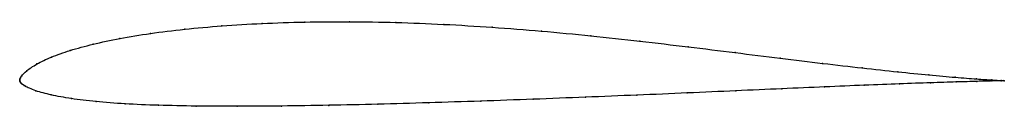
# Model space of a CAD drawing. Units: metres. Extents: x 0 to 1, y -0.03 to 0.06.
import ezdxf

# ---------------------------------------------------------------- set-up
doc = ezdxf.new("R2010")
doc.units = ezdxf.units.M

msp = doc.modelspace()

# ---------------------------------------------------------------- linework, layer by layer
at = {"color": 1}
msp.add_open_spline([(1, -0.0004), (1, -0.0003), (0.9935, -0.0001), (0.9726, 0.0013), (0.9511, 0.0029), (0.9243, 0.0054), (0.8925, 0.0085), (0.8562, 0.0124), (0.816, 0.0171), (0.7727, 0.0224), (0.7268, 0.0281), (0.6791, 0.034), (0.63, 0.0398), (0.5801, 0.0453), (0.5299, 0.0501), (0.4799, 0.054), (0.4304, 0.057), (0.3819, 0.0589), (0.3347, 0.0597), (0.2892, 0.0593), (0.2458, 0.0579), (0.205, 0.0554), (0.167, 0.052), (0.1323, 0.0477), (0.1012, 0.0426), (0.0739, 0.0368), (0.0506, 0.0304), (0.0315, 0.0236), (0.0169, 0.0166), (0.0063, 0.0095), (0.0012, 0.0036), (0.0011, 0.0029), (0.0001, 0.0009), (0, -0.0003), (0, 0.0003), (0, -0.001), (0.0004, -0.0017), (0.0009, -0.0025), (0.0022, -0.0038), (0.0052, -0.0057), (0.0034, -0.005), (0.016, -0.011), (0.0312, -0.0149), (0.0518, -0.0187), (0.0768, -0.0218), (0.1064, -0.0241), (0.1404, -0.0255), (0.1786, -0.0263), (0.2205, -0.0265), (0.2656, -0.0262), (0.3135, -0.0255), (0.3635, -0.0244), (0.4153, -0.0229), (0.4681, -0.0212), (0.5215, -0.0193), (0.5747, -0.0172), (0.6272, -0.0151), (0.6783, -0.0129), (0.7276, -0.0107), (0.7744, -0.0086), (0.8181, -0.0067), (0.8583, -0.005), (0.8943, -0.0036), (0.9257, -0.0025), (0.9521, -0.0017), (0.9731, -0.0011), (0.9935, -0.0005), (1, -0.0003), (1, -0.0004)], degree=3, knots=[0, 0, 0, 0, 0.029412, 0.044118, 0.058824, 0.073529, 0.088235, 0.102941, 0.117647, 0.132353, 0.147059, 0.161765, 0.176471, 0.191176, 0.205882, 0.220588, 0.235294, 0.25, 0.264706, 0.279412, 0.294118, 0.308824, 0.323529, 0.338235, 0.352941, 0.367647, 0.382353, 0.397059, 0.411765, 0.426471, 0.441176, 0.455882, 0.470588, 0.485294, 0.5, 0.514706, 0.529412, 0.544118, 0.558824, 0.573529, 0.588235, 0.602941, 0.617647, 0.632353, 0.647059, 0.661765, 0.676471, 0.691176, 0.705882, 0.720588, 0.735294, 0.75, 0.764706, 0.779412, 0.794118, 0.808824, 0.823529, 0.838235, 0.852941, 0.867647, 0.882353, 0.897059, 0.911765, 0.926471, 0.941176, 0.955882, 0.970588, 1, 1, 1, 1], dxfattribs=at)
for p in [(0.1676, 0.0519), (0.2054, 0.0553), (0.2462, 0.0577), (0.2895, 0.0591), (0.335, 0.0595), (0.3821, 0.0587), (0.4306, 0.0568), (0.48, 0.0539), (0.1018, 0.0425), (0.1329, 0.0476), (0.5299, 0.0499), (0.58, 0.0452), (0.0513, 0.0303), (0.0746, 0.0367), (0.6298, 0.0398), (0.6788, 0.034), (0.0323, 0.0235), (0.7265, 0.0282), (0.7723, 0.0225), (0.0175, 0.0166), (0.8155, 0.0172), (0.8555, 0.0125), (0, 0), (0, 0), (0.0002, 0.001), (0.0009, 0.0026), (0.002, 0.0044), (0.0072, 0.0097), (0.8917, 0.0086), (0.9234, 0.0055), (0.9502, 0.0031), (0.9716, 0.0014), (0.9872, 0.0003), (0, -0.0009), (0.0004, -0.0017), (0.001, -0.0026), (0.0025, -0.0039), (0.0044, -0.0053), (0.0058, -0.0061), (0.7739, -0.0086), (0.8175, -0.0067), (0.8576, -0.0051), (0.8935, -0.0037), (0.9249, -0.0026), (0.9512, -0.0017), (0.9722, -0.0011), (0.9874, -0.0007), (0.9968, -0.0002), (0.9968, -0.0004), (1, -0.0004), (1, -0.0004), (0.0164, -0.0107), (0.0321, -0.0149), (0.0525, -0.0186), (0.5215, -0.0193), (0.5746, -0.0172), (0.6269, -0.0151), (0.678, -0.0129), (0.7272, -0.0107), (0.0776, -0.0217), (0.1072, -0.024), (0.1411, -0.0254), (0.1792, -0.0262), (0.221, -0.0264), (0.266, -0.0262), (0.3138, -0.0255), (0.3638, -0.0243), (0.4155, -0.0229), (0.4682, -0.0212)]:
    msp.add_point(p)

doc.saveas('drawing.dxf')
